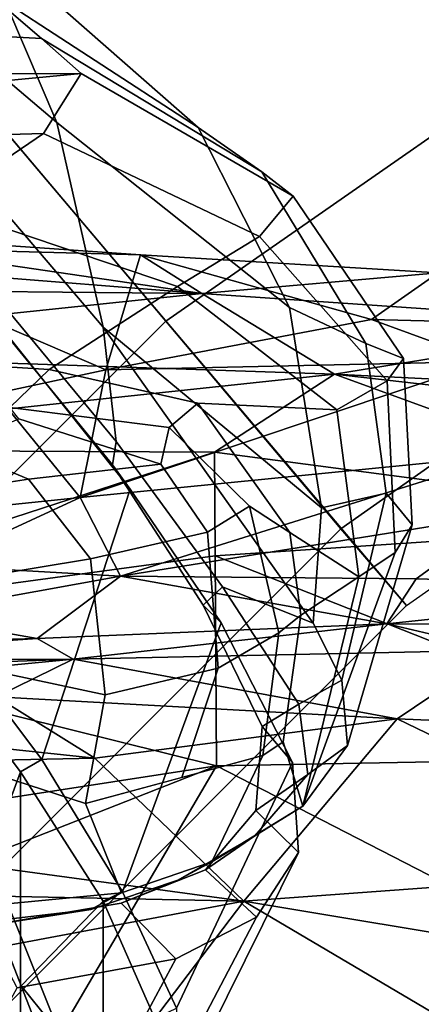
# Model space of a CAD drawing. Units: inches. Extents: x -15.3 to 11.7, y -13.4 to 13.4.
# Drawn here: x -6.7 to -6.1, y 6.8 to 8.2 of the extents above; entities that cross this region are included whole.
import ezdxf

# ---------------------------------------------------------------- set-up
doc = ezdxf.new("R2010")
doc.units = ezdxf.units.IN
doc.header["$MEASUREMENT"] = 0
for name, color, linetype in [('SEAT-BASE', 5, 'Continuous'), ('SEAT-CHASSIS', 5, 'Continuous'), ('SEAT-FABRICBACK', 5, 'Continuous'), ('SEAT-FOOTREST', 5, 'Continuous'), ('SEAT-FRAME', 5, 'Continuous')]:
    doc.layers.add(name, color=color, linetype=linetype)

msp = doc.modelspace()

# ---------------------------------------------------------------- linework, layer by layer
at = {"layer": 'SEAT-BASE'}
for points in [[(-5.3125, 9.2031, 13.9375), (-5.5781, 9.6719, 14.0781), (-7.1719, 8.5469, 14.0781), (-6.8281, 8.1406, 13.9375)], [(-5.0469, 8.7344, 14.0781), (-5.3125, 9.2031, 13.9375), (-6.8281, 8.1406, 13.9375), (-6.4844, 7.7344, 14.0781)], [(-4.8594, 8.4062, 14.4688), (-5.0469, 8.7344, 14.0781), (-6.4844, 7.7344, 14.0781), (-6.2344, 7.4375, 14.4688)], [(-4.7812, 8.2812, 15), (-4.8594, 8.4062, 14.4688), (-6.2344, 7.4375, 14.4688), (-6.1406, 7.3281, 15)], [(-6.4844, 7.7344, 14.0781), (-6.8281, 8.1406, 13.9375), (-8.1406, 6.8281, 13.9375), (-7.7344, 6.4844, 14.0781)], [(-6.2344, 7.4375, 14.4688), (-6.4844, 7.7344, 14.0781), (-7.7344, 6.4844, 14.0781), (-7.4375, 6.2344, 14.4688)], [(-6.1406, 7.3281, 15), (-6.2344, 7.4375, 14.4688), (-7.4375, 6.2344, 14.4688), (-7.3281, 6.1406, 15)]]:
    msp.add_3dface(points, dxfattribs=at)
at = {"layer": 'SEAT-CHASSIS'}
for points in [[(-6.4329, 7.7735, 30.7242), (-7.1031, 7.8269, 30.9715), (-7.0691, 7.8669, 31.2177)], [(-6.4329, 7.7735, 30.7242), (-7.0691, 7.8669, 31.2177), (-6.5207, 7.8291, 31.0491)], [(-6.5207, 7.8291, 31.0491), (-7.0691, 7.8669, 31.2177), (-6.9805, 7.8412, 31.2175)], [(-6.5207, 7.8291, 31.0491), (-6.9805, 7.8412, 31.2175), (-6.5699, 7.6647, 31.1871)], [(-6.7283, 7.6309, 31.2468), (-6.5699, 7.6647, 31.1871), (-6.9805, 7.8412, 31.2175)], [(-6.4329, 7.7735, 30.7242), (-7.2299, 7.7814, 30.8231), (-7.1031, 7.8269, 30.9715)], [(-6.1905, 7.7365, 31.0648), (-6.5207, 7.8291, 31.0491), (-6.5699, 7.6647, 31.1871)], [(-6.5207, 7.8291, 31.0491), (-6.0954, 7.8034, 30.9441), (-6.4329, 7.7735, 30.7242)], [(-6.5207, 7.8291, 31.0491), (-6.1905, 7.7365, 31.0648), (-6.0954, 7.8034, 30.9441)], [(-5.7999, 7.7304, 30.6453), (-6.4329, 7.7735, 30.7242), (-6.0954, 7.8034, 30.9441)], [(-6.0954, 7.8034, 30.9441), (-6.1905, 7.7365, 31.0648), (-5.4583, 7.7182, 30.9916)], [(-7.2192, 7.6913, 30.6159), (-7.2299, 7.7814, 30.8231), (-6.4329, 7.7735, 30.7242)], [(-6.4329, 7.7735, 30.7242), (-6.2434, 7.6583, 30.449), (-7.2192, 7.6913, 30.6159)], [(-6.4329, 7.7735, 30.7242), (-5.7999, 7.7304, 30.6453), (-6.2434, 7.6583, 30.449)], [(-6.5699, 7.6647, 31.1871), (-6.0261, 7.6764, 31.0828), (-6.1905, 7.7365, 31.0648)], [(-6.0261, 7.6764, 31.0828), (-5.4583, 7.7182, 30.9916), (-6.1905, 7.7365, 31.0648)], [(-4.7346, 7.5831, 30.4336), (-6.2434, 7.6583, 30.449), (-5.7999, 7.7304, 30.6453)], [(-7.2494, 7.5512, 30.414), (-7.2192, 7.6913, 30.6159), (-6.2434, 7.6583, 30.449)], [(-5.9977, 7.5428, 31.1166), (-6.0261, 7.6764, 31.0828), (-6.6069, 7.4825, 31.2398)], [(-6.6069, 7.4825, 31.2398), (-6.0261, 7.6764, 31.0828), (-6.5699, 7.6647, 31.1871)], [(-6.2434, 7.6583, 30.449), (-6.4147, 7.5473, 30.2958), (-7.2494, 7.5512, 30.414)], [(-6.5699, 7.6647, 31.1871), (-6.7283, 7.6309, 31.2468), (-6.6069, 7.4825, 31.2398)], [(-5.6671, 7.4485, 30.1408), (-6.4147, 7.5473, 30.2958), (-6.2434, 7.6583, 30.449)], [(-4.7346, 7.5831, 30.4336), (-4.729, 7.4861, 30.2486), (-6.2434, 7.6583, 30.449)], [(-5.6671, 7.4485, 30.1408), (-6.2434, 7.6583, 30.449), (-4.729, 7.4861, 30.2486)], [(-6.7283, 7.6309, 31.2468), (-6.8925, 7.4528, 31.3624), (-6.6069, 7.4825, 31.2398)], [(-7.1951, 7.2931, 30.1443), (-7.2494, 7.5512, 30.414), (-6.4147, 7.5473, 30.2958)], [(-6.4147, 7.5473, 30.2958), (-6.4138, 7.3992, 30.1296), (-7.1951, 7.2931, 30.1443)], [(-6.5492, 7.3699, 31.2026), (-5.9977, 7.5428, 31.1166), (-6.6069, 7.4825, 31.2398)], [(-5.9977, 7.5428, 31.1166), (-6.5492, 7.3699, 31.2026), (-5.9998, 7.4579, 31.1109)], [(-5.6671, 7.4485, 30.1408), (-6.4138, 7.3992, 30.1296), (-6.4147, 7.5473, 30.2958)], [(-6.8925, 7.4528, 31.3624), (-6.8172, 7.3852, 31.3136), (-6.6069, 7.4825, 31.2398)], [(-6.6069, 7.4825, 31.2398), (-6.8172, 7.3852, 31.3136), (-6.5492, 7.3699, 31.2026)], [(-6.1268, 7.366, 31.0893), (-5.9998, 7.4579, 31.1109), (-6.5492, 7.3699, 31.2026)], [(-6.1268, 7.366, 31.0893), (-5.6837, 7.3534, 31.0279), (-5.9998, 7.4579, 31.1109)], [(-6.4138, 7.3992, 30.1296), (-5.6671, 7.4485, 30.1408), (-5.6882, 7.1125, 29.8333)], [(-6.4138, 7.3992, 30.1296), (-6.412, 7.099, 29.883), (-7.1951, 7.2931, 30.1443)], [(-6.412, 7.099, 29.883), (-6.4138, 7.3992, 30.1296), (-5.6882, 7.1125, 29.8333)], [(-6.8573, 7.3144, 31.2918), (-6.5492, 7.3699, 31.2026), (-6.8172, 7.3852, 31.3136)], [(-6.8573, 7.3144, 31.2918), (-6.668, 7.2808, 31.1377), (-6.5492, 7.3699, 31.2026)], [(-6.1688, 7.3021, 31.0182), (-6.5492, 7.3699, 31.2026), (-6.668, 7.2808, 31.1377)], [(-6.1688, 7.3021, 31.0182), (-6.1268, 7.366, 31.0893), (-6.5492, 7.3699, 31.2026)], [(-6.1268, 7.366, 31.0893), (-6.1688, 7.3021, 31.0182), (-5.6837, 7.3534, 31.0279)], [(-5.6595, 7.2988, 30.9354), (-5.6837, 7.3534, 31.0279), (-6.1688, 7.3021, 31.0182)], [(-6.8573, 7.3144, 31.2918), (-6.8969, 7.2745, 31.2546), (-6.668, 7.2808, 31.1377)], [(-6.668, 7.2808, 31.1377), (-6.6166, 7.2515, 30.8557), (-6.1688, 7.3021, 31.0182)], [(-6.6166, 7.2515, 30.8557), (-6.0083, 7.2641, 30.7959), (-6.1688, 7.3021, 31.0182)], [(-6.412, 7.099, 29.883), (-7.295, 6.9628, 29.9394), (-7.1951, 7.2931, 30.1443)], [(-7.1142, 7.25, 31.3247), (-6.6166, 7.2515, 30.8557), (-6.668, 7.2808, 31.1377)], [(-7.1142, 7.25, 31.3247), (-6.668, 7.2808, 31.1377), (-6.8969, 7.2745, 31.2546)], [(-6.0083, 7.2641, 30.7959), (-6.6166, 7.2515, 30.8557), (-6.1537, 7.1663, 30.6272)], [(-6.0083, 7.2641, 30.7959), (-6.1537, 7.1663, 30.6272), (-5.5978, 7.1428, 30.5711)], [(-7.2982, 7.1855, 30.9145), (-6.6166, 7.2515, 30.8557), (-7.5916, 7.216, 31.1667)], [(-6.6166, 7.2515, 30.8557), (-7.1142, 7.25, 31.3247), (-7.5916, 7.216, 31.1667)], [(-6.6166, 7.2515, 30.8557), (-7.2982, 7.1855, 30.9145), (-6.7268, 7.1975, 30.7682)], [(-6.7268, 7.1975, 30.7682), (-6.1537, 7.1663, 30.6272), (-6.6166, 7.2515, 30.8557)], [(-6.7268, 7.1975, 30.7682), (-7.2982, 7.1855, 30.9145), (-6.5857, 7.1098, 30.6222)], [(-6.7268, 7.1975, 30.7682), (-6.5857, 7.1098, 30.6222), (-6.1537, 7.1663, 30.6272)], [(-7.7086, 7.0866, 30.8314), (-6.5857, 7.1098, 30.6222), (-7.2982, 7.1855, 30.9145)], [(-6.3727, 6.9056, 30.3984), (-6.1537, 7.1663, 30.6272), (-6.5857, 7.1098, 30.6222)], [(-6.1537, 7.1663, 30.6272), (-6.3727, 6.9056, 30.3984), (-5.7143, 6.954, 30.361)], [(-5.5978, 7.1428, 30.5711), (-6.1537, 7.1663, 30.6272), (-5.7143, 6.954, 30.361)], [(-6.5857, 7.1098, 30.6222), (-7.7086, 7.0866, 30.8314), (-6.3727, 6.9056, 30.3984)], [(-6.412, 7.099, 29.883), (-5.6882, 7.1125, 29.8333), (-5.706, 6.7364, 29.6438)], [(-6.412, 7.099, 29.883), (-7.283, 6.7567, 29.8404), (-7.295, 6.9628, 29.9394)], [(-6.412, 7.099, 29.883), (-6.6405, 6.7094, 29.7251), (-7.283, 6.7567, 29.8404)], [(-6.412, 7.099, 29.883), (-5.706, 6.7364, 29.6438), (-6.6405, 6.7094, 29.7251)], [(-6.3727, 6.9056, 30.3984), (-7.7086, 7.0866, 30.8314), (-7.5857, 6.9305, 30.6421)], [(-5.7143, 6.954, 30.361), (-6.3727, 6.9056, 30.3984), (-5.5919, 6.7756, 30.2098)], [(-7.5857, 6.9305, 30.6421), (-7.1601, 6.7579, 30.4505), (-6.3727, 6.9056, 30.3984)], [(-7.1601, 6.7579, 30.4505), (-6.6117, 6.5914, 30.259), (-6.3727, 6.9056, 30.3984)], [(-6.6117, 6.5914, 30.259), (-5.7089, 6.5141, 30.0608), (-6.3727, 6.9056, 30.3984)], [(-5.7089, 6.5141, 30.0608), (-5.5919, 6.7756, 30.2098), (-6.3727, 6.9056, 30.3984)]]:
    msp.add_3dface(points, dxfattribs=at)
at = {"layer": 'SEAT-CHASSIS', "invisible_edges": 1}
msp.add_3dface([(-6.0083, 7.2641, 30.7959), (-5.6595, 7.2988, 30.9354), (-6.1688, 7.3021, 31.0182)], dxfattribs=at)
at = {"layer": 'SEAT-FABRICBACK'}
for points in [[(-6.8768, -7.3349, 42.6434), (-6.692, -7.0907, 42.0228), (-6.692, 7.0907, 42.0228), (-6.8768, 7.3349, 42.6434)], [(-6.5738, -6.9055, 41.4734), (-6.5738, 6.9055, 41.4734), (-6.692, 7.0907, 42.0228), (-6.692, -7.0907, 42.0228)], [(-6.5738, -6.9055, 41.4734), (-6.4999, -6.7382, 40.8518), (-6.4999, 6.7382, 40.8518), (-6.5738, 6.9055, 41.4734)]]:
    msp.add_3dface(points, dxfattribs=at)
at = {"layer": 'SEAT-FOOTREST'}
for points in [[(-4.7812, 8.2812, 15), (-5.8438, 10.125, 15), (-7.5156, 8.9531, 15), (-6.1406, 7.3281, 15)], [(-6.1406, 7.3281, 15), (-7.5156, 8.9531, 15), (-8.9531, 7.5156, 15), (-7.3281, 6.1406, 15)]]:
    msp.add_3dface(points, dxfattribs=at)
at = {"layer": 'SEAT-FRAME'}
for points in [[(-7.1032, 8.6091, 43.1087), (-6.9983, 8.3221, 43.1471), (-6.6403, 8.0178, 42.0133), (-6.7569, 8.2903, 41.981)], [(-6.7521, 8.2152, 40.7526), (-7.0094, 8.448, 41.9214), (-6.7569, 8.2903, 41.981), (-6.438, 8.0109, 40.8189)], [(-6.5739, 7.7256, 42.0384), (-6.6403, 8.0178, 42.0133), (-6.9983, 8.3221, 43.1471), (-6.7374, 7.9168, 42.5219)], [(-6.3077, 7.7539, 40.8464), (-6.438, 8.0109, 40.8189), (-6.7569, 8.2903, 41.981), (-6.6403, 8.0178, 42.0133)], [(-6.6619, 8.138, 40.1496), (-6.9003, 8.1509, 40.7213), (-6.7521, 8.2152, 40.7526), (-6.6619, 8.138, 40.1496)], [(-6.7521, 8.2152, 40.7526), (-6.438, 8.0109, 40.8189), (-6.347, 7.9476, 40.247), (-6.6619, 8.138, 40.1496)], [(-6.6619, 8.138, 40.1496), (-6.6052, 8.0882, 39.5501), (-6.7405, 8.0751, 39.707), (-6.9003, 8.1509, 40.7213)], [(-6.6052, 8.0882, 39.5501), (-6.6619, 8.138, 40.1496), (-6.347, 7.9476, 40.247), (-6.3023, 7.9129, 39.6666)], [(-6.6052, 8.0882, 39.5501), (-7.2844, 8.0866, 39.3815), (-7.4086, 8.0867, 39.4759), (-6.7405, 8.0751, 39.707)], [(-6.6052, 8.0882, 39.5501), (-6.6592, 8.0025, 39.0747), (-7.258, 7.9853, 38.9242), (-7.2844, 8.0866, 39.3815)], [(-6.6052, 8.0882, 39.5501), (-6.3023, 7.9129, 39.6666), (-6.3505, 7.8552, 39.2176), (-6.6592, 8.0025, 39.0747)], [(-6.3077, 7.7539, 40.8464), (-6.6403, 8.0178, 42.0133), (-6.5739, 7.7256, 42.0384), (-6.2622, 7.4676, 40.856)], [(-6.438, 8.0109, 40.8189), (-6.3077, 7.7539, 40.8464), (-6.1986, 7.7024, 40.3053), (-6.347, 7.9476, 40.247)], [(-6.8108, 7.8995, 38.9339), (-7.2239, 7.896, 38.8441), (-7.258, 7.9853, 38.9242), (-6.6592, 8.0025, 39.0747)], [(-6.8108, 7.8995, 38.9339), (-6.6592, 8.0025, 39.0747), (-6.3505, 7.8552, 39.2176), (-6.4677, 7.7838, 39.0528)], [(-6.3023, 7.9129, 39.6666), (-6.347, 7.9476, 40.247), (-6.1986, 7.7024, 40.3053), (-6.1448, 7.6807, 39.7547)], [(-6.7692, 7.8206, 42.4459), (-6.5552, 7.5623, 41.7893), (-6.5739, 7.7256, 42.0384), (-6.7374, 7.9168, 42.5219)], [(-6.3505, 7.8552, 39.2176), (-6.3023, 7.9129, 39.6666), (-6.1448, 7.6807, 39.7547), (-6.1679, 7.6492, 39.3215)], [(-6.8108, 7.8995, 38.9339), (-6.4677, 7.7838, 39.0528), (-6.6513, 7.6651, 38.8253), (-7.103, 7.6932, 38.7196)], [(-6.3505, 7.8552, 39.2176), (-6.1679, 7.6492, 39.3215), (-6.2402, 7.6075, 39.1432), (-6.4677, 7.7838, 39.0528)], [(-6.7717, 7.7866, 42.4621), (-6.5607, 7.529, 41.8178), (-6.5552, 7.5623, 41.7893), (-6.7692, 7.8206, 42.4459)], [(-6.5607, 7.529, 41.8178), (-6.7717, 7.7866, 42.4621), (-6.7354, 7.7445, 42.5462), (-6.5353, 7.4944, 41.9353)], [(-6.6513, 7.6651, 38.8253), (-6.4677, 7.7838, 39.0528), (-6.2402, 7.6075, 39.1432), (-6.4388, 7.6171, 38.8707)], [(-6.1694, 7.4887, 40.3294), (-6.1986, 7.7024, 40.3053), (-6.3077, 7.7539, 40.8464), (-6.2622, 7.4676, 40.856)], [(-6.6616, 7.1079, 42.0222), (-6.5353, 7.4944, 41.9353), (-6.7354, 7.7445, 42.5462), (-6.8481, 7.3563, 42.6464)], [(-6.274, 7.303, 40.8535), (-6.2622, 7.4676, 40.856), (-6.5739, 7.7256, 42.0384)], [(-6.4033, 7.3545, 41.2074), (-6.274, 7.303, 40.8535), (-6.5739, 7.7256, 42.0384), (-6.5552, 7.5623, 41.7893)], [(-7.1672, 7.6146, 38.5187), (-7.103, 7.6932, 38.7196), (-6.6513, 7.6651, 38.8253), (-6.7074, 7.6109, 38.6158)], [(-6.1694, 7.4887, 40.3294), (-6.1324, 7.4435, 39.7939), (-6.1448, 7.6807, 39.7547), (-6.1986, 7.7024, 40.3053)], [(-6.1569, 7.4037, 39.3674), (-6.1679, 7.6492, 39.3215), (-6.1448, 7.6807, 39.7547), (-6.1324, 7.4435, 39.7939)], [(-6.7074, 7.6109, 38.6158), (-6.6513, 7.6651, 38.8253), (-6.4388, 7.6171, 38.8707), (-6.4797, 7.5824, 38.6638)], [(-6.1569, 7.4037, 39.3674), (-6.2084, 7.3688, 39.1781), (-6.2402, 7.6075, 39.1432), (-6.1679, 7.6492, 39.3215)], [(-6.6944, 7.5947, 38.1046), (-6.7074, 7.6109, 38.6158), (-6.4797, 7.5824, 38.6638), (-6.4914, 7.5298, 38.1362)], [(-6.3073, 7.4323, 38.899), (-6.3648, 7.47, 38.6881), (-6.4797, 7.5824, 38.6638), (-6.4388, 7.6171, 38.8707)], [(-6.3073, 7.4323, 38.899), (-6.4388, 7.6171, 38.8707), (-6.2402, 7.6075, 39.1432), (-6.2084, 7.3688, 39.1781)], [(-6.7902, 7.5543, 37.5763), (-6.6944, 7.5947, 38.1046), (-6.4914, 7.5298, 38.1362), (-6.6807, 7.5084, 37.5994)], [(-6.4249, 7.4329, 38.1458), (-6.4914, 7.5298, 38.1362), (-6.4797, 7.5824, 38.6638), (-6.3648, 7.47, 38.6881)], [(-6.958, 7.5286, 36.9277), (-6.7902, 7.5543, 37.5763), (-6.6807, 7.5084, 37.5994), (-6.8235, 7.4867, 36.9567)], [(-6.4311, 7.3284, 41.2367), (-6.4033, 7.3545, 41.2074), (-6.5552, 7.5623, 41.7893), (-6.5607, 7.529, 41.8178)], [(-6.5921, 7.3948, 37.6181), (-6.6807, 7.5084, 37.5994), (-6.4914, 7.5298, 38.1362), (-6.4249, 7.4329, 38.1458)], [(-6.5607, 7.529, 41.8178), (-6.5353, 7.4944, 41.9353), (-6.4051, 7.3033, 41.4175), (-6.4311, 7.3284, 41.2367)], [(-6.7505, 7.3687, 36.9769), (-6.8235, 7.4867, 36.9567), (-6.6807, 7.5084, 37.5994), (-6.5921, 7.3948, 37.6181)], [(-6.6616, 7.1079, 42.0222), (-6.5463, 6.9193, 41.4744), (-6.4051, 7.3033, 41.4175), (-6.5353, 7.4944, 41.9353)], [(-6.1694, 7.4887, 40.3294), (-6.2622, 7.4676, 40.856), (-6.274, 7.303, 40.8535), (-6.2328, 7.2215, 40.5321)], [(-6.1694, 7.4887, 40.3294), (-6.2328, 7.2215, 40.5321), (-6.2248, 7.1282, 40.0713), (-6.1324, 7.4435, 39.7939)], [(-6.4249, 7.4329, 38.1458), (-6.3648, 7.47, 38.6881), (-6.3231, 7.2892, 38.6969), (-6.4097, 7.2387, 38.1511)], [(-6.2917, 7.3143, 38.9026), (-6.3231, 7.2892, 38.6969), (-6.3648, 7.47, 38.6881), (-6.3073, 7.4323, 38.899)], [(-6.1569, 7.4037, 39.3674), (-6.1324, 7.4435, 39.7939), (-6.2248, 7.1282, 40.0713), (-6.2888, 7.0414, 39.4645)], [(-6.5921, 7.3948, 37.6181), (-6.4249, 7.4329, 38.1458), (-6.4097, 7.2387, 38.1511), (-6.571, 7.2004, 37.6225)], [(-6.2917, 7.3143, 38.9026), (-6.3073, 7.4323, 38.899), (-6.2084, 7.3688, 39.1781), (-6.2917, 7.3143, 38.9026)], [(-6.1569, 7.4037, 39.3674), (-6.2888, 7.0414, 39.4645), (-6.2084, 7.3688, 39.1781)], [(-6.7505, 7.3687, 36.9769), (-6.5921, 7.3948, 37.6181), (-6.571, 7.2004, 37.6225), (-6.7435, 7.2369, 36.9803)], [(-6.8481, 7.3563, 42.6464), (-6.8768, 7.3349, 42.6434), (-6.692, 7.0907, 42.0228), (-6.6616, 7.1079, 42.0222)], [(-6.3169, 7.1333, 38.8978), (-6.2917, 7.3143, 38.9026), (-6.2084, 7.3688, 39.1781), (-6.2888, 7.0414, 39.4645)], [(-6.4311, 7.3284, 41.2367), (-6.3469, 7.1551, 40.5783), (-6.2942, 7.1873, 40.5766), (-6.4033, 7.3545, 41.2074)], [(-6.2328, 7.2215, 40.5321), (-6.274, 7.303, 40.8535), (-6.4033, 7.3545, 41.2074), (-6.2942, 7.1873, 40.5766)], [(-6.7499, 6.9345, 41.6022), (-6.692, 7.0907, 42.0228), (-6.8768, 7.3349, 42.6434), (-6.9445, 7.2596, 42.4802)], [(-6.3469, 7.1551, 40.5783), (-6.4311, 7.3284, 41.2367), (-6.4051, 7.3033, 41.4175), (-6.3033, 7.104, 40.7182)], [(-6.3456, 7.1138, 38.6921), (-6.3231, 7.2892, 38.6969), (-6.2917, 7.3143, 38.9026), (-6.3169, 7.1333, 38.8978)], [(-6.4692, 6.7528, 40.8495), (-6.3033, 7.104, 40.7182), (-6.4051, 7.3033, 41.4175), (-6.5463, 6.9193, 41.4744)], [(-6.4614, 7.0825, 38.201), (-6.4097, 7.2387, 38.1511), (-6.3231, 7.2892, 38.6969), (-6.3456, 7.1138, 38.6921)], [(-6.1752, 6.2978, 33.9398), (-5.8128, 7.2746, 34.2119), (-5.8193, 7.2943, 34.154), (-6.172, 6.3061, 33.8908)], [(-6.172, 6.3061, 33.8908), (-5.8193, 7.2943, 34.154), (-5.7397, 7.2852, 34.0031), (-6.1726, 6.2942, 33.7743)], [(-6.1726, 6.2942, 33.7743), (-5.7397, 7.2852, 34.0031), (-5.6388, 7.2519, 33.9188), (-6.151, 6.3092, 33.6721)], [(-6.1752, 6.2978, 33.9398), (-5.8128, 7.2746, 34.2119), (-5.7683, 7.2018, 34.2664), (-6.1568, 6.2649, 34.0053)], [(-5.6388, 7.2519, 33.9188), (-5.6148, 7.2209, 33.8372), (-6.151, 6.3092, 33.6721), (-5.6388, 7.2519, 33.9188)], [(-6.7608, 7.0974, 36.9741), (-6.7435, 7.2369, 36.9803), (-6.571, 7.2004, 37.6225), (-6.599, 7.0453, 37.6166)], [(-6.4614, 7.0825, 38.201), (-6.599, 7.0453, 37.6166), (-6.571, 7.2004, 37.6225), (-6.4097, 7.2387, 38.1511)], [(-6.2328, 7.2215, 40.5321), (-6.2942, 7.1873, 40.5766), (-6.2816, 7.0865, 40.032), (-6.2248, 7.1282, 40.0713)], [(-6.0896, 6.2593, 33.4287), (-6.151, 6.3092, 33.6721), (-5.6148, 7.2209, 33.8372), (-5.5892, 7.156, 33.5775)], [(-5.7683, 7.2018, 34.2664), (-6.1568, 6.2649, 34.0053), (-6.0823, 6.1972, 34.0556), (-5.7151, 7.1239, 34.2728)], [(-6.3559, 7.0352, 39.9511), (-6.2816, 7.0865, 40.032), (-6.2942, 7.1873, 40.5766), (-6.3469, 7.1551, 40.5783)], [(-6.3469, 7.1551, 40.5783), (-6.3033, 7.104, 40.7182), (-6.295, 6.9752, 40.0972), (-6.3559, 7.0352, 39.9511)], [(-6.3169, 7.1333, 38.8978), (-6.2888, 7.0414, 39.4645), (-6.4188, 6.962, 38.6767), (-6.3456, 7.1138, 38.6921)], [(-6.2888, 7.0414, 39.4645), (-6.2248, 7.1282, 40.0713), (-6.2816, 7.0865, 40.032), (-6.3574, 6.999, 39.3426)], [(-6.5463, 6.9193, 41.4744), (-6.6616, 7.1079, 42.0222), (-6.692, 7.0907, 42.0228), (-6.5738, 6.9055, 41.4734)], [(-6.4188, 6.962, 38.6767), (-6.5475, 6.9178, 38.0577), (-6.599, 7.0453, 37.6166), (-6.3456, 7.1138, 38.6921)], [(-6.4692, 6.7528, 40.8495), (-6.4731, 6.6156, 40.1266), (-6.295, 6.9752, 40.0972), (-6.3033, 7.104, 40.7182)], [(-6.5475, 6.9178, 38.0577), (-6.8846, 6.8854, 36.7248), (-6.7608, 7.0974, 36.9741), (-6.599, 7.0453, 37.6166)], [(-6.7499, 6.9345, 41.6022), (-6.6912, 6.7848, 41.1332), (-6.5738, 6.9055, 41.4734), (-6.692, 7.0907, 42.0228)], [(-6.3559, 7.0352, 39.9511), (-6.4278, 6.9505, 39.3273), (-6.3574, 6.999, 39.3426), (-6.2816, 7.0865, 40.032)], [(-6.2888, 7.0414, 39.4645), (-6.3574, 6.999, 39.3426), (-6.4671, 6.9356, 38.6875), (-6.4188, 6.962, 38.6767)], [(-6.4278, 6.9505, 39.3273), (-6.3559, 7.0352, 39.9511), (-6.295, 6.9752, 40.0972), (-6.3547, 6.8829, 39.4756)], [(-6.5484, 6.9027, 38.7169), (-6.4671, 6.9356, 38.6875), (-6.3574, 6.999, 39.3426), (-6.4278, 6.9505, 39.3273)], [(-6.5914, 6.8939, 38.0793), (-6.5475, 6.9178, 38.0577), (-6.4188, 6.962, 38.6767), (-6.4671, 6.9356, 38.6875)], [(-6.5378, 6.5342, 39.5365), (-6.3547, 6.8829, 39.4756), (-6.295, 6.9752, 40.0972), (-6.4731, 6.6156, 40.1266)], [(-6.4278, 6.9505, 39.3273), (-6.3547, 6.8829, 39.4756), (-6.4699, 6.8234, 38.8387), (-6.5484, 6.9027, 38.7169)], [(-6.7049, 6.8888, 41.6915), (-6.636, 6.7161, 41.1931), (-6.6912, 6.7848, 41.1332), (-6.7499, 6.9345, 41.6022)], [(-6.5484, 6.9027, 38.7169), (-6.7435, 6.8702, 37.9179), (-6.5914, 6.8939, 38.0793), (-6.4671, 6.9356, 38.6875)], [(-6.9429, 6.8527, 36.7071), (-6.8846, 6.8854, 36.7248), (-6.5475, 6.9178, 38.0577), (-6.5914, 6.8939, 38.0793)], [(-6.5463, 6.9193, 41.4744), (-6.5738, 6.9055, 41.4734), (-6.4999, 6.7382, 40.8518), (-6.4692, 6.7528, 40.8495)], [(-7.0513, 6.8281, 36.6298), (-6.9429, 6.8527, 36.7071), (-6.5914, 6.8939, 38.0793), (-6.7435, 6.8702, 37.9179)], [(-6.7435, 6.8702, 37.9179), (-6.5484, 6.9027, 38.7169), (-6.4699, 6.8234, 38.8387), (-6.6968, 6.7818, 37.8853)], [(-6.6452, 6.6675, 40.7655), (-6.4999, 6.7382, 40.8518), (-6.5738, 6.9055, 41.4734), (-6.6912, 6.7848, 41.1332)], [(-6.8401, 6.5825, 41.6681), (-6.7565, 6.4617, 41.1271), (-6.636, 6.7161, 41.1931), (-6.7049, 6.8888, 41.6915)], [(-6.5378, 6.5342, 39.5365), (-6.6557, 6.4766, 38.8815), (-6.4699, 6.8234, 38.8387), (-6.3547, 6.8829, 39.4756)], [(-6.8861, 6.437, 37.9164), (-6.6968, 6.7818, 37.8853), (-6.4699, 6.8234, 38.8387), (-6.6557, 6.4766, 38.8815)], [(-6.6026, 6.6015, 40.7841), (-6.6452, 6.6675, 40.7655), (-6.6912, 6.7848, 41.1332), (-6.636, 6.7161, 41.1931)]]:
    msp.add_3dface(points, dxfattribs=at)

doc.saveas('drawing.dxf')
